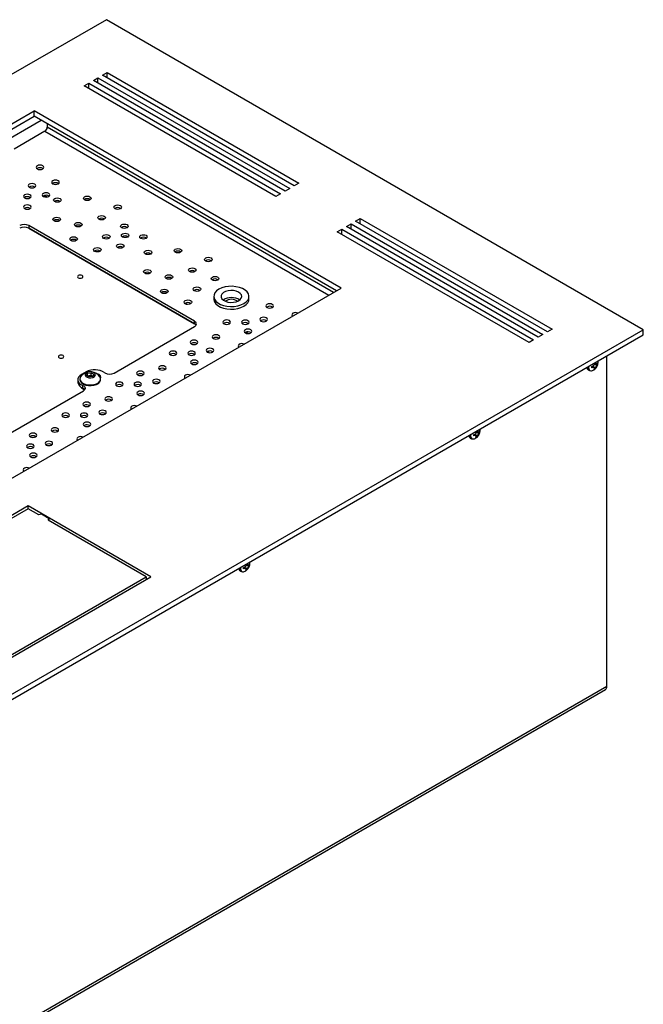
# Model space of a CAD drawing. Units: millimetres. Extents: x -1280 to 1658, y -74 to 3865.
# Drawn here: x 13 to 42, y 287 to 332 of the extents above; entities that cross this region are included whole.
import ezdxf

# ---------------------------------------------------------------- set-up
doc = ezdxf.new("R2010")
doc.units = ezdxf.units.MM

msp = doc.modelspace()

# ---------------------------------------------------------------- linework, layer by layer
at = {"color": 7, "linetype": 'Continuous', "lineweight": 25}
for p, q in [((17.143, 332.022), (-50.032, 293.243)), ((41.891, 317.735), (17.143, 332.022)), ((16.966, 329.471), (17.178, 329.593)), ((25.805, 324.368), (16.966, 329.471)), ((17.178, 329.593), (26.017, 324.491)), ((17.178, 329.348), (17.178, 329.593)), ((16.117, 328.981), (16.33, 329.103)), ((16.33, 329.103), (25.168, 324.001)), ((16.33, 328.859), (16.33, 329.103)), ((16.542, 329.226), (16.754, 329.348)), ((25.38, 324.123), (16.542, 329.226)), ((16.754, 329.348), (25.593, 324.246)), ((16.754, 329.103), (16.754, 329.348)), ((24.956, 323.878), (16.117, 328.981)), ((-42.749, 295.161), (13.819, 327.818)), ((27.961, 319.654), (13.819, 327.818)), ((13.819, 327.573), (13.819, 327.818)), ((-42.537, 295.039), (13.819, 327.573)), ((-42.219, 294.855), (14.138, 327.389)), ((27.749, 319.531), (13.819, 327.573)), ((14.42, 327.226), (14.42, 327.062)), ((14.314, 326.879), (12.9, 326.062)), ((14.314, 326.879), (27.396, 319.327)), ((27.608, 319.449), (14.42, 327.062)), ((26.017, 324.491), (25.805, 324.368)), ((25.593, 324.246), (25.38, 324.123)), ((14.403, 323.846), (14.288, 323.913)), ((14.794, 323.62), (14.749, 323.647)), ((25.168, 324.001), (24.956, 323.878)), ((28.633, 322.735), (28.845, 322.858)), ((37.472, 317.633), (28.633, 322.735)), ((28.845, 322.858), (37.684, 317.755)), ((28.845, 322.613), (28.845, 322.858)), ((13.57, 322.41), (21.211, 317.999)), ((13.57, 322.41), (21.211, 317.999)), ((21.209, 318.123), (13.572, 322.531)), ((13.572, 322.531), (13.572, 322.409)), ((21.209, 318), (13.572, 322.409)), ((27.785, 322.246), (27.997, 322.368)), ((36.623, 317.143), (27.785, 322.246)), ((27.997, 322.368), (36.836, 317.266)), ((27.997, 322.123), (27.997, 322.368)), ((28.209, 322.491), (28.421, 322.613)), ((37.048, 317.388), (28.209, 322.491)), ((28.421, 322.613), (37.26, 317.51)), ((28.421, 322.368), (28.421, 322.613)), ((-28.607, 286.997), (27.961, 319.654)), ((22.096, 319.266), (22.096, 319.143)), ((23.716, 319.143), (23.716, 319.266)), ((20.811, 318.917), (20.863, 318.905)), ((24.544, 318.779), (24.529, 318.769)), ((21.209, 318), (21.209, 318.123)), ((24.267, 318.154), (24.252, 318.144)), ((-25.284, 278.956), (41.891, 317.735)), ((17.496, 315.735), (21.209, 317.878)), ((22.566, 318.029), (22.551, 318.018)), ((23.419, 318.027), (23.403, 318.017)), ((37.684, 317.755), (37.472, 317.633)), ((41.891, 317.49), (41.891, 317.735)), ((-25.284, 278.711), (41.891, 317.49)), ((22.069, 317.351), (22.054, 317.34)), ((23.551, 317.608), (23.536, 317.598)), ((23.671, 317.558), (23.569, 317.617)), ((36.836, 317.266), (36.623, 317.143)), ((37.26, 317.51), (37.048, 317.388)), ((21.058, 317.101), (21.043, 317.091)), ((20.091, 316.6), (20.076, 316.59)), ((20.944, 316.599), (20.928, 316.588)), ((21.792, 316.725), (21.777, 316.715)), ((21.845, 316.746), (21.845, 316.684)), ((40.212, 301.292), (40.212, 316.521)), ((19.594, 315.922), (19.579, 315.912)), ((21.076, 316.179), (21.061, 316.169)), ((39.345, 315.892), (39.414, 315.852)), ((39.348, 315.999), (39.349, 316.022)), ((39.515, 316.041), (39.576, 316.061)), ((39.515, 315.977), (39.515, 316.041)), ((39.515, 316.036), (39.576, 315.992)), ((39.576, 315.992), (39.515, 315.977)), ((39.626, 315.989), (39.548, 316.052)), ((39.556, 316.055), (39.694, 315.992)), ((39.621, 315.916), (39.635, 315.958)), ((39.676, 315.948), (39.621, 315.916)), ((39.635, 316.162), (39.63, 316.184)), ((39.63, 316.182), (39.753, 316.094)), ((39.635, 315.972), (39.676, 315.948)), ((39.636, 316.188), (39.721, 316.154)), ((39.67, 316.208), (39.694, 316.197)), ((39.694, 315.992), (39.676, 315.948)), ((39.688, 316.218), (39.694, 316.197)), ((39.741, 316.155), (39.782, 316.132)), ((39.753, 316.163), (39.782, 316.196)), ((39.782, 316.132), (39.753, 316.094)), ((39.782, 316.196), (39.782, 316.132)), ((15.825, 315.428), (15.825, 315.306)), ((15.925, 315.459), (15.925, 315.428)), ((16.206, 315.786), (15.994, 315.663)), ((16.233, 315.626), (16.277, 315.723)), ((16.357, 315.556), (16.233, 315.626)), ((16.277, 315.723), (16.444, 315.75)), ((16.277, 315.602), (16.277, 315.723)), ((16.285, 315.597), (16.36, 315.609)), ((16.524, 315.583), (16.357, 315.556)), ((16.36, 315.609), (16.444, 315.622)), ((16.444, 315.75), (16.567, 315.68)), ((16.444, 315.622), (16.444, 315.75)), ((16.444, 315.622), (16.505, 315.587)), ((16.515, 315.581), (16.505, 315.587)), ((16.505, 315.587), (16.516, 315.582)), ((16.567, 315.68), (16.524, 315.583)), ((16.875, 315.428), (16.875, 315.459)), ((18.584, 315.672), (18.568, 315.662)), ((16.053, 315.041), (16.053, 315.164)), ((17.616, 315.171), (17.601, 315.161)), ((18.469, 315.17), (18.454, 315.16)), ((19.317, 315.297), (19.302, 315.287)), ((7.561, 309.999), (16.082, 314.918)), ((17.12, 314.493), (17.104, 314.483)), ((18.601, 314.75), (18.586, 314.74)), ((16.109, 314.244), (16.093, 314.233)), ((15.142, 313.742), (15.126, 313.732)), ((15.994, 313.741), (15.979, 313.731)), ((16.843, 313.868), (16.827, 313.858)), ((16.126, 313.322), (16.111, 313.311)), ((13.634, 312.815), (13.618, 312.805)), ((14.645, 313.064), (14.629, 313.054)), ((33.904, 312.751), (33.973, 312.711)), ((33.907, 312.858), (33.908, 312.881)), ((34.073, 312.9), (34.135, 312.92)), ((34.073, 312.836), (34.073, 312.9)), ((34.073, 312.895), (34.135, 312.851)), ((34.135, 312.851), (34.073, 312.836)), ((34.185, 312.848), (34.107, 312.911)), ((34.115, 312.913), (34.253, 312.851)), ((34.179, 312.775), (34.193, 312.817)), ((34.235, 312.807), (34.179, 312.775)), ((34.193, 313.021), (34.188, 313.043)), ((34.189, 313.041), (34.312, 312.953)), ((34.194, 312.831), (34.235, 312.807)), ((34.195, 313.047), (34.28, 313.013)), ((34.229, 313.066), (34.253, 313.055)), ((34.253, 312.851), (34.235, 312.807)), ((34.247, 313.077), (34.253, 313.055)), ((34.3, 313.014), (34.341, 312.991)), ((34.312, 313.022), (34.341, 313.055)), ((34.341, 312.991), (34.312, 312.953)), ((34.341, 313.055), (34.341, 312.991)), ((13.519, 312.313), (13.504, 312.302)), ((14.368, 312.439), (14.352, 312.429)), ((13.651, 311.893), (13.636, 311.883)), ((13.536, 309.612), (-11.212, 295.325)), ((19.193, 306.346), (13.536, 309.612)), ((13.536, 309.485), (13.536, 309.612)), ((13.536, 309.485), (-11, 295.32)), ((14.031, 309.199), (13.536, 309.485)), ((14.152, 309.228), (14.031, 309.199)), ((14.505, 309.024), (14.152, 309.228)), ((14.456, 308.954), (14.505, 309.024)), ((18.981, 306.342), (14.456, 308.954)), ((14.505, 308.926), (14.505, 309.024)), ((23.467, 306.777), (23.528, 306.796)), ((23.467, 306.713), (23.467, 306.777)), ((23.578, 306.725), (23.5, 306.788)), ((23.509, 306.79), (23.646, 306.728)), ((23.587, 306.898), (23.582, 306.92)), ((23.582, 306.918), (23.705, 306.83)), ((23.588, 306.924), (23.673, 306.89)), ((23.622, 306.943), (23.646, 306.932)), ((23.64, 306.954), (23.646, 306.932)), ((23.693, 306.891), (23.734, 306.868)), ((23.705, 306.898), (23.734, 306.932)), ((23.734, 306.868), (23.705, 306.83)), ((23.734, 306.932), (23.734, 306.868)), ((-5.555, 292.059), (19.193, 306.346)), ((-5.555, 292.177), (18.981, 306.342)), ((18.981, 306.342), (18.981, 306.224)), ((23.297, 306.628), (23.367, 306.588)), ((23.3, 306.734), (23.301, 306.758)), ((23.467, 306.772), (23.528, 306.728)), ((23.528, 306.728), (23.467, 306.713)), ((23.573, 306.652), (23.587, 306.694)), ((23.628, 306.684), (23.573, 306.652)), ((23.587, 306.708), (23.628, 306.684)), ((23.646, 306.728), (23.628, 306.684)), ((-25.222, 263.416), (40.15, 301.155)), ((40.212, 301.292), (-25.16, 263.553))]:
    msp.add_line(p, q, dxfattribs=at)
at = {"color": 7, "linetype": 'Continuous', "lineweight": 25, "flags": 128}
for points in [[(14.208, 325.147), (14.246, 325.179), (14.259, 325.218), (14.246, 325.257), (14.208, 325.289), (14.151, 325.311), (14.084, 325.319), (14.017, 325.311), (13.961, 325.289), (13.923, 325.257), (13.909, 325.218), (13.923, 325.179), (13.961, 325.147), (14.017, 325.125), (14.084, 325.117), (14.151, 325.125), (14.208, 325.147)], [(14.922, 324.457), (14.96, 324.49), (14.973, 324.528), (14.96, 324.567), (14.922, 324.6), (14.865, 324.622), (14.798, 324.629), (14.731, 324.622), (14.674, 324.6), (14.636, 324.567), (14.623, 324.528), (14.636, 324.49), (14.674, 324.457), (14.731, 324.435), (14.798, 324.427), (14.865, 324.435), (14.922, 324.457)], [(13.839, 324.297), (13.877, 324.33), (13.89, 324.368), (13.877, 324.407), (13.839, 324.44), (13.782, 324.462), (13.715, 324.469), (13.648, 324.462), (13.591, 324.44), (13.553, 324.407), (13.54, 324.368), (13.553, 324.33), (13.591, 324.297), (13.648, 324.275), (13.715, 324.267), (13.782, 324.275), (13.839, 324.297)], [(14.489, 323.873), (14.527, 323.906), (14.541, 323.945), (14.527, 323.983), (14.489, 324.016), (14.432, 324.038), (14.366, 324.046), (14.299, 324.038), (14.242, 324.016), (14.204, 323.983), (14.191, 323.945), (14.204, 323.906), (14.242, 323.873), (14.299, 323.851), (14.366, 323.844), (14.432, 323.851), (14.489, 323.873)], [(13.619, 323.807), (13.657, 323.84), (13.67, 323.879), (13.657, 323.917), (13.619, 323.95), (13.562, 323.972), (13.495, 323.98), (13.428, 323.972), (13.372, 323.95), (13.334, 323.917), (13.32, 323.879), (13.334, 323.84), (13.372, 323.807), (13.428, 323.785), (13.495, 323.778), (13.562, 323.785), (13.619, 323.807)], [(15.01, 323.635), (14.953, 323.613), (14.886, 323.605), (14.819, 323.613), (14.762, 323.635), (14.724, 323.668), (14.711, 323.706), (14.724, 323.745), (14.762, 323.778), (14.819, 323.8), (14.886, 323.807), (14.953, 323.8), (15.01, 323.778), (15.048, 323.745), (15.061, 323.706), (15.048, 323.668), (15.01, 323.635)], [(16.385, 323.716), (16.328, 323.694), (16.261, 323.686), (16.194, 323.694), (16.137, 323.716), (16.1, 323.749), (16.086, 323.787), (16.1, 323.826), (16.137, 323.859), (16.194, 323.881), (16.261, 323.888), (16.328, 323.881), (16.385, 323.859), (16.423, 323.826), (16.436, 323.787), (16.423, 323.749), (16.385, 323.716)], [(13.621, 323.315), (13.659, 323.348), (13.672, 323.386), (13.659, 323.425), (13.621, 323.458), (13.564, 323.48), (13.497, 323.487), (13.431, 323.48), (13.374, 323.458), (13.336, 323.425), (13.322, 323.386), (13.336, 323.348), (13.374, 323.315), (13.431, 323.293), (13.497, 323.285), (13.564, 323.293), (13.621, 323.315)], [(17.789, 323.31), (17.732, 323.288), (17.665, 323.28), (17.598, 323.288), (17.541, 323.31), (17.503, 323.343), (17.49, 323.381), (17.503, 323.42), (17.541, 323.453), (17.598, 323.475), (17.665, 323.482), (17.732, 323.475), (17.789, 323.453), (17.827, 323.42), (17.84, 323.381), (17.827, 323.343), (17.789, 323.31)], [(14.979, 322.748), (14.922, 322.726), (14.855, 322.718), (14.788, 322.726), (14.731, 322.748), (14.693, 322.78), (14.68, 322.819), (14.693, 322.858), (14.731, 322.89), (14.788, 322.912), (14.855, 322.92), (14.922, 322.912), (14.979, 322.89), (15.017, 322.858), (15.03, 322.819), (15.017, 322.78), (14.979, 322.748)], [(15.97, 322.503), (15.913, 322.481), (15.847, 322.473), (15.78, 322.481), (15.723, 322.503), (15.685, 322.535), (15.672, 322.574), (15.685, 322.613), (15.723, 322.645), (15.78, 322.667), (15.847, 322.675), (15.913, 322.667), (15.97, 322.645), (16.008, 322.613), (16.022, 322.574), (16.008, 322.535), (15.97, 322.503)], [(17.046, 322.821), (16.989, 322.799), (16.922, 322.792), (16.855, 322.799), (16.799, 322.821), (16.761, 322.854), (16.747, 322.893), (16.761, 322.931), (16.799, 322.964), (16.855, 322.986), (16.922, 322.994), (16.989, 322.986), (17.046, 322.964), (17.084, 322.931), (17.097, 322.893), (17.084, 322.854), (17.046, 322.821)], [(18.095, 322.432), (18.039, 322.41), (17.972, 322.402), (17.905, 322.41), (17.848, 322.432), (17.81, 322.464), (17.797, 322.503), (17.81, 322.542), (17.848, 322.575), (17.905, 322.596), (17.972, 322.604), (18.039, 322.596), (18.095, 322.575), (18.133, 322.542), (18.147, 322.503), (18.133, 322.464), (18.095, 322.432)], [(15.755, 321.842), (15.699, 321.82), (15.632, 321.812), (15.565, 321.82), (15.508, 321.842), (15.47, 321.875), (15.457, 321.914), (15.47, 321.952), (15.508, 321.985), (15.565, 322.007), (15.632, 322.015), (15.699, 322.007), (15.755, 321.985), (15.793, 321.952), (15.807, 321.914), (15.793, 321.875), (15.755, 321.842)], [(17.263, 321.943), (17.206, 321.922), (17.139, 321.914), (17.072, 321.922), (17.015, 321.943), (16.977, 321.976), (16.964, 322.015), (16.977, 322.054), (17.015, 322.086), (17.072, 322.108), (17.139, 322.116), (17.206, 322.108), (17.263, 322.086), (17.301, 322.054), (17.314, 322.015), (17.301, 321.976), (17.263, 321.943)], [(18.132, 322.006), (18.076, 321.984), (18.009, 321.976), (17.942, 321.984), (17.885, 322.006), (17.847, 322.038), (17.834, 322.077), (17.847, 322.116), (17.885, 322.149), (17.942, 322.17), (18.009, 322.178), (18.076, 322.17), (18.132, 322.149), (18.17, 322.116), (18.184, 322.077), (18.17, 322.038), (18.132, 322.006)], [(18.978, 321.941), (18.921, 321.919), (18.854, 321.911), (18.787, 321.919), (18.73, 321.941), (18.692, 321.973), (18.679, 322.012), (18.692, 322.051), (18.73, 322.084), (18.787, 322.105), (18.854, 322.113), (18.921, 322.105), (18.978, 322.084), (19.015, 322.051), (19.029, 322.012), (19.015, 321.973), (18.978, 321.941)], [(16.848, 321.344), (16.791, 321.322), (16.724, 321.315), (16.657, 321.322), (16.6, 321.344), (16.562, 321.377), (16.549, 321.416), (16.562, 321.454), (16.6, 321.487), (16.657, 321.509), (16.724, 321.517), (16.791, 321.509), (16.848, 321.487), (16.886, 321.454), (16.899, 321.416), (16.886, 321.377), (16.848, 321.344)], [(17.906, 321.516), (17.849, 321.494), (17.782, 321.487), (17.715, 321.494), (17.659, 321.516), (17.621, 321.549), (17.607, 321.588), (17.621, 321.626), (17.659, 321.659), (17.715, 321.681), (17.782, 321.689), (17.849, 321.681), (17.906, 321.659), (17.944, 321.626), (17.957, 321.588), (17.944, 321.549), (17.906, 321.516)], [(19.189, 321.222), (19.132, 321.2), (19.065, 321.193), (18.998, 321.2), (18.941, 321.222), (18.903, 321.255), (18.89, 321.294), (18.903, 321.332), (18.941, 321.365), (18.998, 321.387), (19.065, 321.395), (19.132, 321.387), (19.189, 321.365), (19.227, 321.332), (19.24, 321.294), (19.227, 321.255), (19.189, 321.222)], [(20.564, 321.303), (20.507, 321.282), (20.44, 321.274), (20.373, 321.282), (20.316, 321.303), (20.279, 321.336), (20.265, 321.375), (20.279, 321.414), (20.316, 321.446), (20.373, 321.468), (20.44, 321.476), (20.507, 321.468), (20.564, 321.446), (20.602, 321.414), (20.615, 321.375), (20.602, 321.336), (20.564, 321.303)], [(21.968, 320.897), (21.911, 320.875), (21.844, 320.868), (21.777, 320.875), (21.72, 320.897), (21.682, 320.93), (21.669, 320.969), (21.682, 321.007), (21.72, 321.04), (21.777, 321.062), (21.844, 321.07), (21.911, 321.062), (21.968, 321.04), (22.006, 321.007), (22.019, 320.969), (22.006, 320.93), (21.968, 320.897)], [(19.158, 320.335), (19.101, 320.313), (19.034, 320.305), (18.967, 320.313), (18.91, 320.335), (18.872, 320.368), (18.859, 320.407), (18.872, 320.445), (18.91, 320.478), (18.967, 320.5), (19.034, 320.508), (19.101, 320.5), (19.158, 320.478), (19.196, 320.445), (19.209, 320.407), (19.196, 320.368), (19.158, 320.335)], [(21.225, 320.409), (21.168, 320.387), (21.101, 320.379), (21.034, 320.387), (20.978, 320.409), (20.94, 320.441), (20.926, 320.48), (20.94, 320.519), (20.978, 320.552), (21.034, 320.573), (21.101, 320.581), (21.168, 320.573), (21.225, 320.552), (21.263, 320.519), (21.276, 320.48), (21.263, 320.441), (21.225, 320.409)], [(16.025, 320.123), (16.052, 320.147), (16.062, 320.174), (16.052, 320.202), (16.025, 320.225), (15.984, 320.241), (15.937, 320.246), (15.889, 320.241), (15.848, 320.225), (15.821, 320.202), (15.812, 320.174), (15.821, 320.147), (15.848, 320.123), (15.889, 320.108), (15.937, 320.102), (15.984, 320.108), (16.025, 320.123)], [(20.149, 320.09), (20.093, 320.068), (20.026, 320.061), (19.959, 320.068), (19.902, 320.09), (19.864, 320.123), (19.851, 320.162), (19.864, 320.2), (19.902, 320.233), (19.959, 320.255), (20.026, 320.263), (20.093, 320.255), (20.149, 320.233), (20.187, 320.2), (20.201, 320.162), (20.187, 320.123), (20.149, 320.09)], [(22.274, 320.019), (22.218, 319.997), (22.151, 319.99), (22.084, 319.997), (22.027, 320.019), (21.989, 320.052), (21.976, 320.091), (21.989, 320.129), (22.027, 320.162), (22.084, 320.184), (22.151, 320.192), (22.218, 320.184), (22.274, 320.162), (22.312, 320.129), (22.326, 320.091), (22.312, 320.052), (22.274, 320.019)], [(19.934, 319.43), (19.878, 319.408), (19.811, 319.4), (19.744, 319.408), (19.687, 319.43), (19.649, 319.462), (19.636, 319.501), (19.649, 319.54), (19.687, 319.572), (19.744, 319.594), (19.811, 319.602), (19.878, 319.594), (19.934, 319.572), (19.972, 319.54), (19.986, 319.501), (19.972, 319.462), (19.934, 319.43)], [(21.442, 319.531), (21.385, 319.509), (21.318, 319.501), (21.251, 319.509), (21.194, 319.531), (21.156, 319.564), (21.143, 319.602), (21.156, 319.641), (21.194, 319.674), (21.251, 319.696), (21.318, 319.703), (21.385, 319.696), (21.442, 319.674), (21.48, 319.641), (21.493, 319.602), (21.48, 319.564), (21.442, 319.531)], [(23.688, 319.387), (23.627, 319.478), (23.535, 319.56), (23.415, 319.629), (23.273, 319.682), (23.115, 319.717), (22.948, 319.733), (22.779, 319.727), (22.615, 319.702), (22.464, 319.658), (22.333, 319.596), (22.226, 319.52), (22.149, 319.433), (22.106, 319.339), (22.097, 319.241), (22.123, 319.145), (22.184, 319.053), (22.276, 318.971), (22.396, 318.902), (22.538, 318.849), (22.696, 318.814), (22.863, 318.799), (23.032, 318.804), (23.196, 318.829), (23.347, 318.873), (23.478, 318.935), (23.585, 319.011), (23.662, 319.098), (23.706, 319.192), (23.714, 319.29), (23.688, 319.387)], [(23.364, 319.337), (23.314, 319.405), (23.234, 319.464), (23.129, 319.508), (23.008, 319.533), (22.879, 319.539), (22.752, 319.525), (22.636, 319.491), (22.541, 319.441), (22.472, 319.378), (22.436, 319.306), (22.434, 319.231), (22.468, 319.159), (22.534, 319.095), (22.627, 319.043), (22.741, 319.008), (22.868, 318.992), (22.997, 318.996), (23.119, 319.021), (23.226, 319.063), (23.309, 319.12), (23.362, 319.189), (23.381, 319.262), (23.364, 319.337)], [(21.027, 318.932), (20.97, 318.91), (20.903, 318.902), (20.836, 318.91), (20.779, 318.932), (20.741, 318.965), (20.728, 319.003), (20.741, 319.042), (20.779, 319.075), (20.836, 319.097), (20.903, 319.104), (20.97, 319.097), (21.027, 319.075), (21.065, 319.042), (21.078, 319.003), (21.065, 318.965), (21.027, 318.932)], [(22.096, 319.143), (22.097, 319.119), (22.123, 319.022), (22.184, 318.931), (22.276, 318.849), (22.396, 318.78), (22.538, 318.726), (22.696, 318.691), (22.863, 318.676), (23.032, 318.681), (23.196, 318.707), (23.347, 318.751), (23.478, 318.812), (23.585, 318.888), (23.662, 318.976), (23.706, 319.07), (23.716, 319.143)], [(24.544, 318.902), (24.506, 318.869), (24.493, 318.83), (24.506, 318.792), (24.544, 318.759), (24.601, 318.737), (24.668, 318.729), (24.735, 318.737), (24.792, 318.759), (24.83, 318.792), (24.843, 318.83), (24.83, 318.869), (24.792, 318.902), (24.735, 318.924), (24.668, 318.931), (24.601, 318.924), (24.544, 318.902)], [(22.566, 318.151), (22.528, 318.118), (22.515, 318.08), (22.528, 318.041), (22.566, 318.008), (22.623, 317.986), (22.69, 317.979), (22.757, 317.986), (22.814, 318.008), (22.852, 318.041), (22.865, 318.08), (22.852, 318.118), (22.814, 318.151), (22.757, 318.173), (22.69, 318.181), (22.623, 318.173), (22.566, 318.151)], [(23.419, 318.15), (23.381, 318.117), (23.368, 318.078), (23.381, 318.04), (23.419, 318.007), (23.476, 317.985), (23.543, 317.977), (23.61, 317.985), (23.666, 318.007), (23.704, 318.04), (23.718, 318.078), (23.704, 318.117), (23.666, 318.15), (23.61, 318.172), (23.543, 318.179), (23.476, 318.172), (23.419, 318.15)], [(24.267, 318.277), (24.229, 318.244), (24.216, 318.205), (24.229, 318.167), (24.267, 318.134), (24.324, 318.112), (24.391, 318.104), (24.458, 318.112), (24.515, 318.134), (24.553, 318.167), (24.566, 318.205), (24.553, 318.244), (24.515, 318.277), (24.458, 318.299), (24.391, 318.306), (24.324, 318.299), (24.267, 318.277)], [(25.739, 318.49), (25.701, 318.457), (25.688, 318.418), (25.701, 318.38), (25.72, 318.36)], [(23.551, 317.73), (23.513, 317.697), (23.5, 317.659), (23.513, 317.62), (23.551, 317.587), (23.608, 317.565), (23.675, 317.558), (23.742, 317.565), (23.798, 317.587), (23.836, 317.62), (23.85, 317.659), (23.836, 317.697), (23.798, 317.73), (23.742, 317.752), (23.675, 317.76), (23.608, 317.752), (23.551, 317.73)], [(21.058, 317.224), (21.02, 317.191), (21.007, 317.152), (21.02, 317.113), (21.058, 317.081), (21.115, 317.059), (21.182, 317.051), (21.249, 317.059), (21.306, 317.081), (21.344, 317.113), (21.357, 317.152), (21.344, 317.191), (21.306, 317.224), (21.249, 317.245), (21.182, 317.253), (21.115, 317.245), (21.058, 317.224)], [(22.069, 317.473), (22.031, 317.44), (22.018, 317.402), (22.031, 317.363), (22.069, 317.33), (22.126, 317.308), (22.193, 317.301), (22.26, 317.308), (22.317, 317.33), (22.355, 317.363), (22.368, 317.402), (22.355, 317.44), (22.317, 317.473), (22.26, 317.495), (22.193, 317.503), (22.126, 317.495), (22.069, 317.473)], [(21.792, 316.848), (21.754, 316.815), (21.741, 316.776), (21.754, 316.738), (21.792, 316.705), (21.849, 316.683), (21.916, 316.675), (21.983, 316.683), (22.04, 316.705), (22.078, 316.738), (22.091, 316.776), (22.078, 316.815), (22.04, 316.848), (21.983, 316.87), (21.916, 316.878), (21.849, 316.87), (21.792, 316.848)], [(23.264, 317.061), (23.226, 317.028), (23.213, 316.99), (23.226, 316.951), (23.245, 316.931)], [(15.146, 316.442), (15.173, 316.465), (15.183, 316.493), (15.173, 316.52), (15.146, 316.544), (15.106, 316.559), (15.058, 316.565), (15.01, 316.559), (14.969, 316.544), (14.942, 316.52), (14.933, 316.493), (14.942, 316.465), (14.969, 316.442), (15.01, 316.426), (15.058, 316.421), (15.106, 316.426), (15.146, 316.442)], [(20.091, 316.722), (20.053, 316.69), (20.04, 316.651), (20.053, 316.612), (20.091, 316.58), (20.148, 316.558), (20.215, 316.55), (20.282, 316.558), (20.339, 316.58), (20.377, 316.612), (20.39, 316.651), (20.377, 316.69), (20.339, 316.722), (20.282, 316.744), (20.215, 316.752), (20.148, 316.744), (20.091, 316.722)], [(20.944, 316.721), (20.906, 316.688), (20.893, 316.65), (20.906, 316.611), (20.944, 316.578), (21.001, 316.556), (21.068, 316.549), (21.135, 316.556), (21.191, 316.578), (21.229, 316.611), (21.243, 316.65), (21.229, 316.688), (21.191, 316.721), (21.135, 316.743), (21.068, 316.751), (21.001, 316.743), (20.944, 316.721)], [(21.076, 316.302), (21.038, 316.269), (21.025, 316.23), (21.038, 316.191), (21.076, 316.159), (21.133, 316.137), (21.2, 316.129), (21.267, 316.137), (21.324, 316.159), (21.362, 316.191), (21.375, 316.23), (21.362, 316.269), (21.324, 316.302), (21.267, 316.323), (21.2, 316.331), (21.133, 316.323), (21.076, 316.302)], [(19.594, 316.044), (19.556, 316.012), (19.543, 315.973), (19.556, 315.934), (19.594, 315.901), (19.651, 315.88), (19.718, 315.872), (19.785, 315.88), (19.842, 315.901), (19.88, 315.934), (19.893, 315.973), (19.88, 316.012), (19.842, 316.044), (19.785, 316.066), (19.718, 316.074), (19.651, 316.066), (19.594, 316.044)], [(39.809, 316.24), (39.809, 316.248), (39.807, 316.286)], [(15.994, 315.663), (15.917, 315.608), (15.862, 315.545), (15.831, 315.476), (15.827, 315.406), (15.848, 315.336), (15.894, 315.271), (15.964, 315.212), (16.053, 315.164)], [(15.956, 315.557), (15.94, 315.528), (15.925, 315.454), (15.946, 315.38), (15.999, 315.312), (16.083, 315.255), (16.19, 315.213), (16.313, 315.19), (16.442, 315.186), (16.568, 315.203), (16.682, 315.239), (16.775, 315.291), (16.84, 315.355), (16.872, 315.428), (16.869, 315.502), (16.844, 315.557)], [(15.925, 315.428), (15.925, 315.423), (15.946, 315.349), (15.999, 315.281), (16.083, 315.224), (16.19, 315.182), (16.313, 315.159), (16.442, 315.155), (16.568, 315.172), (16.682, 315.208), (16.775, 315.26), (16.84, 315.324), (16.872, 315.397), (16.875, 315.428)], [(16.17, 315.687), (16.165, 315.634), (16.196, 315.583), (16.257, 315.543), (16.341, 315.52), (16.433, 315.517), (16.521, 315.535), (16.59, 315.57), (16.63, 315.619), (16.635, 315.672), (16.605, 315.723), (16.543, 315.762), (16.46, 315.786), (16.367, 315.789), (16.28, 315.771), (16.211, 315.735), (16.17, 315.687)], [(16.871, 315.497), (16.887, 315.551), (16.866, 315.612), (16.807, 315.663), (16.718, 315.698), (16.705, 315.7)], [(18.584, 315.795), (18.546, 315.762), (18.532, 315.723), (18.546, 315.685), (18.584, 315.652), (18.64, 315.63), (18.707, 315.622), (18.774, 315.63), (18.831, 315.652), (18.869, 315.685), (18.882, 315.723), (18.869, 315.762), (18.831, 315.795), (18.774, 315.817), (18.707, 315.824), (18.64, 315.817), (18.584, 315.795)], [(19.317, 315.419), (19.28, 315.386), (19.266, 315.348), (19.28, 315.309), (19.317, 315.276), (19.374, 315.254), (19.441, 315.247), (19.508, 315.254), (19.565, 315.276), (19.603, 315.309), (19.616, 315.348), (19.603, 315.386), (19.565, 315.419), (19.508, 315.441), (19.441, 315.449), (19.374, 315.441), (19.317, 315.419)], [(20.789, 315.632), (20.751, 315.6), (20.738, 315.561), (20.751, 315.522), (20.77, 315.502)], [(16.053, 315.164), (16.097, 315.14), (16.131, 315.111), (16.154, 315.079), (16.164, 315.045), (16.162, 315.01), (16.147, 314.976), (16.12, 314.945), (16.082, 314.918)], [(17.616, 315.294), (17.578, 315.261), (17.565, 315.222), (17.578, 315.184), (17.616, 315.151), (17.673, 315.129), (17.74, 315.121), (17.807, 315.129), (17.864, 315.151), (17.902, 315.184), (17.915, 315.222), (17.902, 315.261), (17.864, 315.294), (17.807, 315.316), (17.74, 315.323), (17.673, 315.316), (17.616, 315.294)], [(18.469, 315.292), (18.431, 315.26), (18.418, 315.221), (18.431, 315.182), (18.469, 315.15), (18.526, 315.128), (18.593, 315.12), (18.66, 315.128), (18.717, 315.15), (18.754, 315.182), (18.768, 315.221), (18.754, 315.26), (18.717, 315.292), (18.66, 315.314), (18.593, 315.322), (18.526, 315.314), (18.469, 315.292)], [(17.12, 314.616), (17.082, 314.583), (17.068, 314.544), (17.082, 314.506), (17.12, 314.473), (17.176, 314.451), (17.243, 314.443), (17.31, 314.451), (17.367, 314.473), (17.405, 314.506), (17.418, 314.544), (17.405, 314.583), (17.367, 314.616), (17.31, 314.638), (17.243, 314.645), (17.176, 314.638), (17.12, 314.616)], [(18.601, 314.873), (18.563, 314.84), (18.55, 314.801), (18.563, 314.763), (18.601, 314.73), (18.658, 314.708), (18.725, 314.7), (18.792, 314.708), (18.849, 314.73), (18.887, 314.763), (18.9, 314.801), (18.887, 314.84), (18.849, 314.873), (18.792, 314.895), (18.725, 314.902), (18.658, 314.895), (18.601, 314.873)], [(16.109, 314.366), (16.071, 314.333), (16.057, 314.295), (16.071, 314.256), (16.109, 314.223), (16.165, 314.201), (16.232, 314.194), (16.299, 314.201), (16.356, 314.223), (16.394, 314.256), (16.407, 314.295), (16.394, 314.333), (16.356, 314.366), (16.299, 314.388), (16.232, 314.396), (16.165, 314.388), (16.109, 314.366)], [(18.314, 314.204), (18.276, 314.171), (18.263, 314.132), (18.276, 314.094), (18.296, 314.074)], [(15.142, 313.865), (15.104, 313.832), (15.09, 313.794), (15.104, 313.755), (15.142, 313.722), (15.198, 313.7), (15.265, 313.693), (15.332, 313.7), (15.389, 313.722), (15.427, 313.755), (15.44, 313.794), (15.427, 313.832), (15.389, 313.865), (15.332, 313.887), (15.265, 313.895), (15.198, 313.887), (15.142, 313.865)], [(15.994, 313.864), (15.956, 313.831), (15.943, 313.792), (15.956, 313.754), (15.994, 313.721), (16.051, 313.699), (16.118, 313.691), (16.185, 313.699), (16.242, 313.721), (16.28, 313.754), (16.293, 313.792), (16.28, 313.831), (16.242, 313.864), (16.185, 313.886), (16.118, 313.893), (16.051, 313.886), (15.994, 313.864)], [(16.843, 313.99), (16.805, 313.958), (16.791, 313.919), (16.805, 313.88), (16.843, 313.848), (16.899, 313.826), (16.966, 313.818), (17.033, 313.826), (17.09, 313.848), (17.128, 313.88), (17.141, 313.919), (17.128, 313.958), (17.09, 313.99), (17.033, 314.012), (16.966, 314.02), (16.899, 314.012), (16.843, 313.99)], [(14.645, 313.187), (14.607, 313.154), (14.593, 313.115), (14.607, 313.077), (14.645, 313.044), (14.701, 313.022), (14.768, 313.014), (14.835, 313.022), (14.892, 313.044), (14.93, 313.077), (14.943, 313.115), (14.93, 313.154), (14.892, 313.187), (14.835, 313.209), (14.768, 313.217), (14.701, 313.209), (14.645, 313.187)], [(16.126, 313.444), (16.088, 313.411), (16.075, 313.373), (16.088, 313.334), (16.126, 313.301), (16.183, 313.279), (16.25, 313.272), (16.317, 313.279), (16.374, 313.301), (16.412, 313.334), (16.425, 313.373), (16.412, 313.411), (16.374, 313.444), (16.317, 313.466), (16.25, 313.474), (16.183, 313.466), (16.126, 313.444)], [(34.368, 313.098), (34.368, 313.107), (34.365, 313.145)], [(13.634, 312.937), (13.596, 312.905), (13.583, 312.866), (13.596, 312.827), (13.634, 312.794), (13.691, 312.773), (13.758, 312.765), (13.825, 312.773), (13.881, 312.794), (13.919, 312.827), (13.933, 312.866), (13.919, 312.905), (13.881, 312.937), (13.825, 312.959), (13.758, 312.967), (13.691, 312.959), (13.634, 312.937)], [(15.839, 312.775), (15.801, 312.742), (15.788, 312.704), (15.801, 312.665), (15.821, 312.645)], [(13.519, 312.435), (13.481, 312.402), (13.468, 312.364), (13.481, 312.325), (13.519, 312.292), (13.576, 312.27), (13.643, 312.263), (13.71, 312.27), (13.767, 312.292), (13.805, 312.325), (13.818, 312.364), (13.805, 312.402), (13.767, 312.435), (13.71, 312.457), (13.643, 312.465), (13.576, 312.457), (13.519, 312.435)], [(14.368, 312.562), (14.33, 312.529), (14.316, 312.49), (14.33, 312.452), (14.368, 312.419), (14.425, 312.397), (14.491, 312.389), (14.558, 312.397), (14.615, 312.419), (14.653, 312.452), (14.666, 312.49), (14.653, 312.529), (14.615, 312.562), (14.558, 312.584), (14.491, 312.591), (14.425, 312.584), (14.368, 312.562)], [(13.651, 312.015), (13.614, 311.983), (13.6, 311.944), (13.614, 311.905), (13.651, 311.873), (13.708, 311.851), (13.775, 311.843), (13.842, 311.851), (13.899, 311.873), (13.937, 311.905), (13.95, 311.944), (13.937, 311.983), (13.899, 312.015), (13.842, 312.037), (13.775, 312.045), (13.708, 312.037), (13.651, 312.015)], [(13.365, 311.346), (13.327, 311.314), (13.313, 311.275), (13.327, 311.236), (13.346, 311.216)], [(23.761, 306.975), (23.762, 306.984), (23.759, 307.022)]]:
    msp.add_lwpolyline(points, dxfattribs=at)
at = {"color": 7, "linetype": 'Continuous', "lineweight": 25}
for centre, radius, start, end in [((14.19, 327.073), 0.231, 302.6055, 357.3945), ((14.084, 324.953), 0.247, 55.6731, 124.3269), ((14.798, 324.263), 0.247, 55.6731, 124.3269), ((13.715, 324.103), 0.247, 55.6731, 124.3269), ((13.495, 323.614), 0.247, 55.6731, 124.3269), ((14.366, 323.68), 0.247, 55.6731, 124.3269), ((14.886, 323.441), 0.247, 55.6731, 124.3269), ((16.261, 323.522), 0.247, 55.6731, 124.3269), ((13.497, 323.121), 0.247, 55.6731, 124.3269), ((17.665, 323.116), 0.247, 55.6731, 124.3269), ((14.855, 322.554), 0.247, 55.6731, 124.3269), ((16.922, 322.628), 0.247, 55.6731, 124.3269), ((13.36, 322.122), 0.461, 62.6097, 117.3903), ((13.36, 321.999), 0.461, 62.6097, 117.3903), ((15.847, 322.309), 0.247, 55.6731, 124.3269), ((17.972, 322.238), 0.247, 55.6731, 124.3269), ((15.632, 321.648), 0.247, 55.6731, 124.3269), ((17.139, 321.75), 0.247, 55.6731, 124.3269), ((18.009, 321.812), 0.247, 55.6731, 124.3269), ((18.854, 321.747), 0.247, 55.6731, 124.3269), ((16.724, 321.151), 0.247, 55.6731, 124.3269), ((17.782, 321.322), 0.247, 55.6731, 124.3269), ((20.44, 321.11), 0.247, 55.6731, 124.3269), ((19.065, 321.029), 0.247, 55.6731, 124.3269), ((21.844, 320.704), 0.247, 55.6731, 124.3269), ((21.101, 320.215), 0.247, 55.6731, 124.3269), ((19.034, 320.141), 0.247, 55.6731, 124.3269), ((20.026, 319.896), 0.247, 55.6731, 124.3269), ((22.151, 319.826), 0.247, 55.6731, 124.3269), ((21.318, 319.337), 0.247, 55.6731, 124.3269), ((19.811, 319.236), 0.247, 55.6731, 124.3269), ((22.906, 318.528), 0.689, 56.3831, 123.6169), ((22.906, 318.667), 0.47, 53.3327, 126.6673), ((20.903, 318.738), 0.247, 55.6731, 124.3269), ((24.667, 318.554), 0.257, 56.9413, 118.6176), ((21.162, 318), 0.131, 290.7834, 69.2166), ((24.39, 317.929), 0.257, 56.9413, 118.6176), ((25.864, 318.246), 0.274, 68.377, 117.0977), ((21.119, 317.831), 0.191, 34.3047, 62.1071), ((22.689, 317.803), 0.257, 56.9413, 118.6176), ((23.542, 317.802), 0.257, 56.9413, 118.6176), ((22.192, 317.125), 0.257, 56.9413, 118.6176), ((23.674, 317.382), 0.257, 56.9413, 118.6176), ((21.181, 316.876), 0.257, 56.9413, 118.6176), ((23.389, 316.818), 0.274, 68.377, 117.0977), ((20.214, 316.375), 0.257, 56.9413, 118.6176), ((21.067, 316.373), 0.257, 56.9413, 118.6176), ((21.915, 316.5), 0.257, 56.9413, 118.6176), ((16.609, 315.025), 0.861, 57.566, 117.9053), ((19.717, 315.697), 0.257, 56.9413, 118.6176), ((21.199, 315.954), 0.257, 56.9413, 118.6176), ((39.418, 316.006), 0.136, 189.1518, 237.4309), ((39.499, 315.979), 0.152, 172.4814, 236.2064), ((39.543, 315.99), 0.177, 165.1392, 231.2368), ((39.497, 315.995), 0.158, 245.4309, 303.7667), ((16.4, 315.265), 0.532, 81.5127, 146.6647), ((16.389, 315.414), 0.197, 98.3692, 117.2472), ((16.4, 315.381), 0.231, 63.0055, 100.0199), ((16.4, 315.265), 0.532, 33.3353, 81.5127), ((17.298, 316.109), 0.424, 237.566, 297.9053), ((18.706, 315.447), 0.257, 56.9413, 118.6176), ((20.914, 315.389), 0.274, 68.377, 117.0977), ((16.142, 315.348), 0.319, 187.5925, 253.8367), ((16.277, 315.402), 0.446, 222.5125, 252.9498), ((15.977, 314.846), 0.209, 37.1044, 68.836), ((17.739, 314.946), 0.257, 56.9413, 118.6176), ((18.592, 314.945), 0.257, 56.9413, 118.6176), ((19.44, 315.071), 0.257, 56.9413, 118.6176), ((17.242, 314.268), 0.257, 56.9413, 118.6176), ((18.724, 314.525), 0.257, 56.9413, 118.6176), ((16.232, 314.018), 0.257, 56.9413, 118.6176), ((18.439, 313.96), 0.274, 68.377, 117.0977), ((15.264, 313.517), 0.257, 56.9413, 118.6176), ((16.117, 313.516), 0.257, 56.9413, 118.6176), ((16.966, 313.643), 0.257, 56.9413, 118.6176), ((16.249, 313.096), 0.257, 56.9413, 118.6176), ((13.757, 312.59), 0.257, 56.9413, 118.6176), ((14.768, 312.839), 0.257, 56.9413, 118.6176), ((15.964, 312.531), 0.274, 68.377, 117.0977), ((33.977, 312.865), 0.136, 189.1518, 237.4309), ((34.058, 312.838), 0.152, 172.4814, 236.2064), ((34.102, 312.849), 0.177, 165.1392, 231.2368), ((34.056, 312.854), 0.158, 245.4309, 303.7667), ((13.642, 312.087), 0.257, 56.9413, 118.6176), ((14.491, 312.214), 0.257, 56.9413, 118.6176), ((13.774, 311.668), 0.257, 56.9413, 118.6176), ((13.489, 311.103), 0.274, 68.377, 117.0977), ((23.37, 306.742), 0.136, 189.1518, 237.4309), ((23.451, 306.715), 0.152, 172.4814, 236.2064), ((23.495, 306.726), 0.177, 165.1392, 231.2368), ((23.45, 306.731), 0.158, 245.4309, 303.7667), ((40.069, 301.274), 0.144, 304.0564, 7.2558)]:
    msp.add_arc(centre, radius, start, end, dxfattribs=at)
for points, knots in [([(39.576, 316.061), (39.584, 316.064), (39.6, 316.072), (39.619, 316.093), (39.632, 316.118), (39.637, 316.142), (39.635, 316.156), (39.635, 316.162)], [0, 0, 0, 0, 0.218137, 0.436744, 0.647475, 0.856311, 1, 1, 1, 1]), ([(39.635, 315.958), (39.635, 315.964), (39.637, 315.977), (39.628, 315.99), (39.613, 315.997), (39.594, 315.997), (39.581, 315.993), (39.576, 315.992)], [0, 0, 0, 0, 0.218137, 0.436744, 0.647475, 0.856311, 1, 1, 1, 1]), ([(39.586, 315.866), (39.608, 315.879), (39.657, 315.909), (39.721, 315.977), (39.775, 316.066), (39.805, 316.159), (39.808, 316.22), (39.809, 316.245)], [0, 0, 0, 0, 0.165264, 0.371816, 0.602809, 0.839238, 1, 1, 1, 1]), ([(39.694, 316.197), (39.696, 316.189), (39.701, 316.173), (39.713, 316.157), (39.728, 316.151), (39.742, 316.154), (39.749, 316.16), (39.753, 316.163)], [0, 0, 0, 0, 0.218137, 0.436744, 0.647475, 0.856311, 1, 1, 1, 1]), ([(39.753, 316.094), (39.748, 316.088), (39.738, 316.077), (39.722, 316.054), (39.708, 316.03), (39.699, 316.008), (39.696, 315.997), (39.694, 315.992)], [0, 0, 0, 0, 0.218137, 0.436744, 0.647475, 0.856311, 1, 1, 1, 1]), ([(34.135, 312.92), (34.143, 312.923), (34.159, 312.931), (34.178, 312.952), (34.191, 312.977), (34.196, 313.001), (34.194, 313.015), (34.193, 313.021)], [0, 0, 0, 0, 0.218137, 0.436744, 0.647475, 0.856311, 1, 1, 1, 1]), ([(34.193, 312.817), (34.194, 312.823), (34.195, 312.836), (34.187, 312.849), (34.171, 312.856), (34.153, 312.856), (34.14, 312.852), (34.135, 312.851)], [0, 0, 0, 0, 0.218137, 0.436744, 0.647475, 0.856311, 1, 1, 1, 1]), ([(34.145, 312.725), (34.166, 312.738), (34.215, 312.767), (34.28, 312.836), (34.334, 312.925), (34.364, 313.018), (34.367, 313.079), (34.368, 313.104)], [0, 0, 0, 0, 0.165264, 0.371816, 0.602809, 0.839238, 1, 1, 1, 1]), ([(34.253, 313.055), (34.255, 313.047), (34.26, 313.032), (34.272, 313.016), (34.286, 313.01), (34.3, 313.013), (34.308, 313.019), (34.312, 313.022)], [0, 0, 0, 0, 0.218137, 0.436744, 0.647475, 0.856311, 1, 1, 1, 1]), ([(34.312, 312.953), (34.307, 312.947), (34.296, 312.936), (34.281, 312.913), (34.267, 312.888), (34.258, 312.867), (34.254, 312.856), (34.253, 312.851)], [0, 0, 0, 0, 0.218137, 0.436744, 0.647475, 0.856311, 1, 1, 1, 1]), ([(23.528, 306.796), (23.536, 306.8), (23.552, 306.808), (23.572, 306.829), (23.584, 306.854), (23.589, 306.878), (23.587, 306.892), (23.587, 306.898)], [0, 0, 0, 0, 0.218137, 0.436744, 0.647475, 0.856311, 1, 1, 1, 1]), ([(23.538, 306.602), (23.56, 306.615), (23.609, 306.644), (23.673, 306.713), (23.727, 306.802), (23.757, 306.895), (23.76, 306.956), (23.762, 306.981)], [0, 0, 0, 0, 0.165264, 0.371816, 0.602809, 0.839238, 1, 1, 1, 1]), ([(23.646, 306.932), (23.649, 306.924), (23.653, 306.909), (23.665, 306.893), (23.68, 306.887), (23.694, 306.89), (23.702, 306.896), (23.705, 306.898)], [0, 0, 0, 0, 0.218137, 0.436744, 0.647475, 0.856311, 1, 1, 1, 1]), ([(23.705, 306.83), (23.7, 306.824), (23.69, 306.813), (23.674, 306.79), (23.66, 306.765), (23.651, 306.744), (23.648, 306.733), (23.646, 306.728)], [0, 0, 0, 0, 0.218137, 0.436744, 0.647475, 0.856311, 1, 1, 1, 1]), ([(23.587, 306.694), (23.587, 306.7), (23.589, 306.712), (23.58, 306.726), (23.565, 306.733), (23.547, 306.733), (23.533, 306.729), (23.528, 306.728)], [0, 0, 0, 0, 0.218137, 0.436744, 0.647475, 0.856311, 1, 1, 1, 1])]:
    msp.add_open_spline(points, degree=3, knots=knots, dxfattribs=at)

doc.saveas('drawing.dxf')
